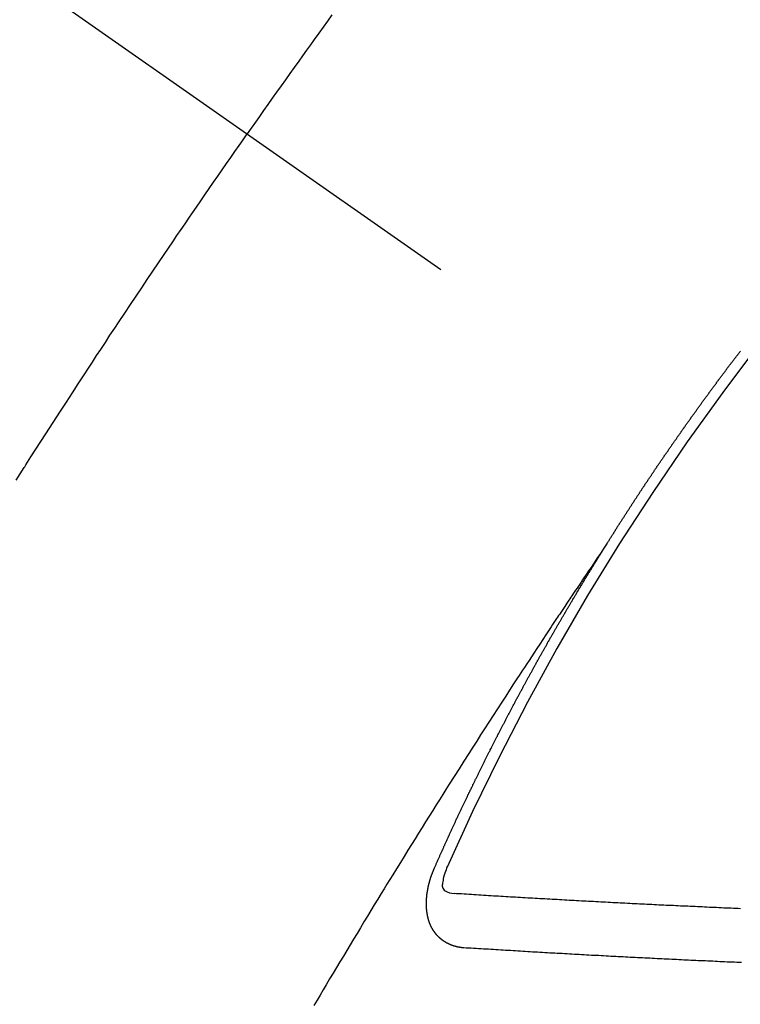
# Model space of a CAD drawing. Extents: x 28111 to 54233, y -21830 to -13430.
# Drawn here: x 30256 to 30265, y -15260 to -15247 of the extents above; entities that cross this region are included whole.
import ezdxf

# ---------------------------------------------------------------- set-up
doc = ezdxf.new("R2010")
doc.units = 0
doc.header["$LTSCALE"] = 50
doc.header["$MEASUREMENT"] = 0
doc.linetypes.add('CENTER2', pattern=[1.125, 0.75, -0.125, 0.125, -0.125])
doc.linetypes.add('HIDDEN', pattern=[0.375, 0.25, -0.125])
doc.layers.add('150-機器', color=8, linetype='CONTINUOUS')

msp = doc.modelspace()

# ---------------------------------------------------------------- linework, layer by layer
at = {"layer": '150-機器', "color": 13, "linetype": 'CENTER2'}
msp.add_line((30046.643, -15099.866), (30290.661, -15270.729), dxfattribs=at)
at = {"layer": '150-機器', "color": 13, "linetype": 'HIDDEN'}
for points in [[(30260.319, -15247.27), (30260.264, -15247.346), (30260.21, -15247.422), (30260.155, -15247.498), (30260.1, -15247.574), (30260.051, -15247.641), (30260.003, -15247.709), (30259.954, -15247.777), (30259.906, -15247.844), (30259.851, -15247.921), (30259.797, -15247.998), (30259.742, -15248.074), (30259.688, -15248.151), (30259.633, -15248.227), (30259.579, -15248.304), (30259.525, -15248.38), (30259.471, -15248.457), (30259.42, -15248.529), (30259.369, -15248.602), (30259.318, -15248.674), (30259.268, -15248.747)], [(30256.402, -15253.042), (30256.452, -15252.963), (30256.502, -15252.884), (30256.508, -15252.876), (30256.513, -15252.867), (30256.519, -15252.858), (30256.524, -15252.85), (30256.585, -15252.753), (30256.647, -15252.657), (30256.709, -15252.561), (30256.771, -15252.465), (30256.816, -15252.395), (30256.861, -15252.325), (30256.906, -15252.256), (30256.951, -15252.186), (30257.025, -15252.072), (30257.099, -15251.959), (30257.173, -15251.846), (30257.247, -15251.733), (30257.298, -15251.654), (30257.349, -15251.576), (30257.4, -15251.497), (30257.452, -15251.419), (30257.509, -15251.332), (30257.566, -15251.245), (30257.624, -15251.158), (30257.681, -15251.072), (30257.751, -15250.968), (30257.82, -15250.864), (30257.889, -15250.76), (30257.959, -15250.656), (30258.029, -15250.552), (30258.099, -15250.448), (30258.169, -15250.344), (30258.239, -15250.241), (30258.291, -15250.163), (30258.344, -15250.086), (30258.397, -15250.008), (30258.45, -15249.931), (30258.497, -15249.862), (30258.544, -15249.793), (30258.591, -15249.724), (30258.638, -15249.656), (30258.691, -15249.578), (30258.744, -15249.501), (30258.797, -15249.423), (30258.851, -15249.346), (30258.904, -15249.269), (30258.957, -15249.192), (30259.011, -15249.114), (30259.064, -15249.037), (30259.115, -15248.965), (30259.166, -15248.892), (30259.217, -15248.82), (30259.268, -15248.747)], [(30263.73, -15253.828), (30263.734, -15253.822), (30263.738, -15253.816), (30263.741, -15253.811), (30263.745, -15253.805), (30263.749, -15253.799), (30263.752, -15253.793), (30263.755, -15253.788), (30263.759, -15253.782), (30263.763, -15253.776), (30263.766, -15253.771), (30263.77, -15253.765), (30263.773, -15253.759), (30263.777, -15253.754), (30263.781, -15253.749), (30263.784, -15253.742), (30263.787, -15253.737), (30263.791, -15253.732), (30263.794, -15253.725), (30263.798, -15253.72), (30263.802, -15253.715), (30263.805, -15253.708), (30263.809, -15253.703), (30263.813, -15253.698), (30263.816, -15253.692), (30263.82, -15253.686), (30263.823, -15253.681), (30263.826, -15253.675), (30263.83, -15253.669), (30263.834, -15253.664), (30263.837, -15253.658), (30263.841, -15253.652), (30263.844, -15253.647), (30263.848, -15253.641), (30263.852, -15253.635), (30263.856, -15253.629), (30263.858, -15253.624), (30263.862, -15253.618), (30263.866, -15253.612), (30263.87, -15253.608), (30263.873, -15253.601), (30263.877, -15253.596), (30263.88, -15253.591), (30263.883, -15253.584), (30263.887, -15253.579), (30263.891, -15253.573), (30263.895, -15253.568), (30263.898, -15253.562), (30263.902, -15253.556), (30263.906, -15253.551), (30263.909, -15253.545), (30263.913, -15253.539), (30263.916, -15253.534), (30263.92, -15253.528), (30263.923, -15253.522), (30263.927, -15253.517), (30263.931, -15253.512), (30263.934, -15253.505), (30263.938, -15253.5), (30263.941, -15253.495), (30263.945, -15253.489), (30263.949, -15253.483), (30263.952, -15253.478), (30263.956, -15253.472), (30263.96, -15253.466), (30263.963, -15253.461), (30263.967, -15253.455), (30263.971, -15253.449), (30263.975, -15253.444), (30263.977, -15253.438), (30263.981, -15253.432), (30263.985, -15253.427), (30263.989, -15253.422), (30263.992, -15253.416), (30263.996, -15253.41), (30264, -15253.404), (30264.003, -15253.399), (30264.007, -15253.393), (30264.011, -15253.387), (30264.014, -15253.382), (30264.018, -15253.377), (30264.021, -15253.37), (30264.025, -15253.365), (30264.029, -15253.36), (30264.033, -15253.354), (30264.036, -15253.348), (30264.039, -15253.343), (30264.043, -15253.337), (30264.047, -15253.331), (30264.051, -15253.326), (30264.054, -15253.32), (30264.058, -15253.314), (30264.061, -15253.31), (30264.065, -15253.304), (30264.068, -15253.298), (30264.072, -15253.292), (30264.076, -15253.287), (30264.08, -15253.281), (30264.084, -15253.275), (30264.087, -15253.27), (30264.091, -15253.264), (30264.095, -15253.259), (30264.099, -15253.253), (30264.102, -15253.248), (30264.105, -15253.242), (30264.109, -15253.236), (30264.113, -15253.231), (30264.117, -15253.225), (30264.121, -15253.22), (30264.123, -15253.214), (30264.127, -15253.208), (30264.131, -15253.203), (30264.135, -15253.197), (30264.139, -15253.192), (30264.142, -15253.186), (30264.146, -15253.18), (30264.149, -15253.175), (30264.153, -15253.169), (30264.157, -15253.164), (30264.161, -15253.158), (30264.164, -15253.152), (30264.168, -15253.147), (30264.172, -15253.141), (30264.175, -15253.136), (30264.179, -15253.13), (30264.183, -15253.124), (30264.187, -15253.118), (30264.19, -15253.114), (30264.194, -15253.108), (30264.198, -15253.102), (30264.201, -15253.097), (30264.205, -15253.091), (30264.209, -15253.085), (30264.212, -15253.08), (30264.216, -15253.075), (30264.22, -15253.069), (30264.224, -15253.063), (30264.228, -15253.058), (30264.231, -15253.052), (30264.235, -15253.046), (30264.238, -15253.041), (30264.242, -15253.036), (30264.246, -15253.03), (30264.25, -15253.024), (30264.253, -15253.019), (30264.257, -15253.013), (30264.261, -15253.007), (30264.264, -15253.002), (30264.268, -15252.997), (30264.272, -15252.991), (30264.276, -15252.985), (30264.28, -15252.98), (30264.283, -15252.974), (30264.287, -15252.968), (30264.29, -15252.963), (30264.294, -15252.958), (30264.298, -15252.952), (30264.302, -15252.946), (30264.306, -15252.941), (30264.31, -15252.936), (30264.313, -15252.929), (30264.316, -15252.924), (30264.32, -15252.919), (30264.324, -15252.913), (30264.328, -15252.907), (30264.332, -15252.902), (30264.336, -15252.897), (30264.34, -15252.891), (30264.343, -15252.886), (30264.346, -15252.88), (30264.35, -15252.874), (30264.354, -15252.868), (30264.358, -15252.863), (30264.362, -15252.858), (30264.366, -15252.852), (30264.369, -15252.847), (30264.373, -15252.841), (30264.377, -15252.836), (30264.381, -15252.831), (30264.384, -15252.824), (30264.388, -15252.819), (30264.392, -15252.813), (30264.395, -15252.808), (30264.399, -15252.802), (30264.403, -15252.797), (30264.407, -15252.792), (30264.411, -15252.786), (30264.415, -15252.78), (30264.419, -15252.775), (30264.422, -15252.77), (30264.426, -15252.764), (30264.429, -15252.758), (30264.433, -15252.753), (30264.437, -15252.747), (30264.441, -15252.741), (30264.445, -15252.736), (30264.448, -15252.731), (30264.452, -15252.725), (30264.456, -15252.719), (30264.46, -15252.714), (30264.464, -15252.709), (30264.468, -15252.703), (30264.472, -15252.697), (30264.475, -15252.692), (30264.479, -15252.687), (30264.483, -15252.681), (30264.487, -15252.676), (30264.491, -15252.67), (30264.494, -15252.664), (30264.498, -15252.658), (30264.501, -15252.653), (30264.505, -15252.648), (30264.509, -15252.642), (30264.513, -15252.637), (30264.517, -15252.631), (30264.521, -15252.626), (30264.525, -15252.62), (30264.528, -15252.615), (30264.532, -15252.609), (30264.536, -15252.603), (30264.54, -15252.598), (30264.544, -15252.593), (30264.548, -15252.587), (30264.552, -15252.581), (30264.555, -15252.577), (30264.559, -15252.571), (30264.563, -15252.565), (30264.567, -15252.559), (30264.571, -15252.554), (30264.575, -15252.549), (30264.579, -15252.543), (30264.582, -15252.538), (30264.586, -15252.532), (30264.59, -15252.527), (30264.594, -15252.521), (30264.597, -15252.516), (30264.601, -15252.51), (30264.605, -15252.505), (30264.609, -15252.5), (30264.613, -15252.494), (30264.617, -15252.488), (30264.621, -15252.483), (30264.624, -15252.478), (30264.628, -15252.472), (30264.632, -15252.466), (30264.636, -15252.461), (30264.64, -15252.456), (30264.644, -15252.45), (30264.648, -15252.444), (30264.651, -15252.439), (30264.655, -15252.434), (30264.659, -15252.428), (30264.663, -15252.423), (30264.667, -15252.417), (30264.671, -15252.411), (30264.675, -15252.406), (30264.678, -15252.401), (30264.682, -15252.395), (30264.686, -15252.389), (30264.689, -15252.385), (30264.694, -15252.379), (30264.698, -15252.373), (30264.702, -15252.367), (30264.705, -15252.362), (30264.709, -15252.357), (30264.713, -15252.351), (30264.716, -15252.346), (30264.72, -15252.34), (30264.724, -15252.335), (30264.728, -15252.329), (30264.732, -15252.324), (30264.736, -15252.318), (30264.741, -15252.313), (30264.744, -15252.308), (30264.748, -15252.303), (30264.752, -15252.297), (30264.756, -15252.291), (30264.76, -15252.286), (30264.764, -15252.281), (30264.768, -15252.275), (30264.771, -15252.27), (30264.775, -15252.264), (30264.779, -15252.258), (30264.783, -15252.253), (30264.786, -15252.248), (30264.79, -15252.242), (30264.794, -15252.236), (30264.798, -15252.232), (30264.802, -15252.226), (30264.807, -15252.221), (30264.811, -15252.215), (30264.814, -15252.21), (30264.818, -15252.204), (30264.822, -15252.199), (30264.826, -15252.194), (30264.83, -15252.188), (30264.834, -15252.182), (30264.838, -15252.177), (30264.841, -15252.172), (30264.845, -15252.166), (30264.849, -15252.16), (30264.853, -15252.156), (30264.857, -15252.15), (30264.861, -15252.144), (30264.865, -15252.139), (30264.869, -15252.134), (30264.873, -15252.128), (30264.877, -15252.122), (30264.88, -15252.117), (30264.884, -15252.112), (30264.888, -15252.106), (30264.893, -15252.101), (30264.896, -15252.096), (30264.9, -15252.09), (30264.904, -15252.085), (30264.908, -15252.08), (30264.912, -15252.074), (30264.916, -15252.068), (30264.92, -15252.062), (30264.923, -15252.058), (30264.928, -15252.052), (30264.932, -15252.047), (30264.936, -15252.042), (30264.94, -15252.036), (30264.944, -15252.03), (30264.948, -15252.025), (30264.951, -15252.02), (30264.955, -15252.014), (30264.96, -15252.009), (30264.963, -15252.004), (30264.967, -15251.998), (30264.971, -15251.993), (30264.975, -15251.988), (30264.979, -15251.982), (30264.983, -15251.976), (30264.988, -15251.971), (30264.991, -15251.966), (30264.995, -15251.96), (30264.999, -15251.955), (30265.002, -15251.95), (30265.006, -15251.944), (30265.01, -15251.938), (30265.015, -15251.933), (30265.019, -15251.928), (30265.023, -15251.923), (30265.027, -15251.917), (30265.03, -15251.912), (30265.034, -15251.906), (30265.038, -15251.901), (30265.043, -15251.895), (30265.046, -15251.89), (30265.05, -15251.885), (30265.054, -15251.879), (30265.058, -15251.874), (30265.062, -15251.868), (30265.067, -15251.863), (30265.071, -15251.858), (30265.074, -15251.853), (30265.078, -15251.847), (30265.082, -15251.841), (30265.086, -15251.837), (30265.09, -15251.831), (30265.094, -15251.825), (30265.098, -15251.821), (30265.102, -15251.815), (30265.106, -15251.809), (30265.111, -15251.804), (30265.114, -15251.799), (30265.118, -15251.793), (30265.122, -15251.788), (30265.125, -15251.783), (30265.13, -15251.778), (30265.134, -15251.772), (30265.138, -15251.766), (30265.142, -15251.761), (30265.146, -15251.756), (30265.151, -15251.75), (30265.154, -15251.745), (30265.158, -15251.74), (30265.162, -15251.734), (30265.166, -15251.728), (30265.17, -15251.724), (30265.174, -15251.718), (30265.178, -15251.713), (30265.182, -15251.708), (30265.186, -15251.702), (30265.191, -15251.697), (30265.194, -15251.692), (30265.198, -15251.686), (30265.202, -15251.68), (30265.206, -15251.675), (30265.21, -15251.67), (30265.214, -15251.665), (30265.218, -15251.659), (30265.222, -15251.654), (30265.226, -15251.649), (30265.23, -15251.643), (30265.234, -15251.638), (30265.238, -15251.633), (30265.243, -15251.627), (30265.247, -15251.622), (30265.25, -15251.617), (30265.254, -15251.611), (30265.259, -15251.606), (30265.262, -15251.601), (30265.266, -15251.595), (30265.27, -15251.59), (30265.275, -15251.584), (30265.279, -15251.58), (30265.283, -15251.574), (30265.287, -15251.568), (30265.291, -15251.564), (30265.295, -15251.558), (30265.299, -15251.552), (30265.302, -15251.547), (30265.307, -15251.542), (30265.311, -15251.537), (30265.315, -15251.531), (30265.319, -15251.526), (30265.323, -15251.521), (30265.328, -15251.515), (30265.331, -15251.51), (30265.335, -15251.504), (30265.34, -15251.499), (30265.343, -15251.494), (30265.347, -15251.489), (30265.352, -15251.484), (30265.355, -15251.479), (30265.359, -15251.473), (30265.363, -15251.467), (30265.368, -15251.462), (30265.372, -15251.457), (30265.376, -15251.451), (30265.381, -15251.446), (30265.384, -15251.441)], [(30263.734, -15253.822), (30263.691, -15253.886), (30263.648, -15253.951), (30263.604, -15254.015), (30263.561, -15254.079), (30263.532, -15254.123), (30263.502, -15254.167), (30263.473, -15254.211), (30263.443, -15254.255), (30263.426, -15254.28), (30263.409, -15254.305), (30263.392, -15254.331), (30263.375, -15254.356), (30263.358, -15254.381), (30263.341, -15254.406), (30263.324, -15254.431), (30263.307, -15254.456), (30263.295, -15254.475), (30263.282, -15254.493), (30263.27, -15254.512), (30263.257, -15254.531), (30263.232, -15254.569), (30263.206, -15254.607), (30263.181, -15254.645), (30263.156, -15254.683), (30263.143, -15254.702), (30263.13, -15254.721), (30263.118, -15254.74), (30263.105, -15254.759), (30263.088, -15254.784), (30263.072, -15254.809), (30263.055, -15254.834), (30263.038, -15254.859), (30263.022, -15254.885), (30263.005, -15254.91), (30262.988, -15254.936), (30262.972, -15254.961), (30262.934, -15255.018), (30262.897, -15255.075), (30262.859, -15255.131), (30262.821, -15255.188), (30262.792, -15255.232), (30262.764, -15255.277), (30262.735, -15255.321), (30262.706, -15255.365), (30262.684, -15255.398), (30262.663, -15255.43), (30262.641, -15255.463), (30262.62, -15255.495), (30262.571, -15255.57), (30262.522, -15255.645), (30262.474, -15255.72), (30262.425, -15255.796), (30262.372, -15255.878), (30262.318, -15255.961), (30262.265, -15256.044), (30262.212, -15256.126), (30262.163, -15256.202), (30262.114, -15256.279), (30262.065, -15256.355), (30262.017, -15256.431), (30261.956, -15256.527), (30261.895, -15256.622), (30261.834, -15256.718), (30261.773, -15256.814), (30261.733, -15256.878), (30261.693, -15256.941), (30261.653, -15257.005), (30261.613, -15257.069), (30261.569, -15257.139), (30261.525, -15257.21), (30261.481, -15257.28), (30261.437, -15257.35), (30261.393, -15257.42), (30261.349, -15257.491), (30261.305, -15257.561), (30261.261, -15257.632), (30261.214, -15257.708), (30261.167, -15257.785), (30261.119, -15257.862), (30261.072, -15257.939), (30261.037, -15257.996), (30261.001, -15258.054), (30260.966, -15258.111), (30260.93, -15258.169), (30260.887, -15258.24), (30260.844, -15258.31), (30260.801, -15258.381), (30260.758, -15258.451), (30260.715, -15258.522), (30260.672, -15258.593), (30260.63, -15258.663), (30260.587, -15258.734), (30260.545, -15258.804), (30260.502, -15258.875), (30260.46, -15258.946), (30260.417, -15259.016), (30260.375, -15259.087), (30260.332, -15259.158), (30260.29, -15259.229), (30260.248, -15259.3), (30260.21, -15259.364), (30260.172, -15259.428), (30260.134, -15259.493), (30260.096, -15259.557)], [(30261.587, -15257.861), (30261.591, -15257.851), (30261.594, -15257.843), (30261.598, -15257.834), (30261.601, -15257.826), (30261.606, -15257.818), (30261.61, -15257.809), (30261.613, -15257.8), (30261.617, -15257.792), (30261.62, -15257.783), (30261.624, -15257.775), (30261.629, -15257.766), (30261.632, -15257.757), (30261.636, -15257.749), (30261.639, -15257.74), (30261.643, -15257.732), (30261.648, -15257.723), (30261.651, -15257.715), (30261.655, -15257.706), (30261.658, -15257.698), (30261.662, -15257.688), (30261.667, -15257.68), (30261.67, -15257.672), (30261.674, -15257.663), (30261.677, -15257.655), (30261.682, -15257.646), (30261.686, -15257.638), (30261.689, -15257.629), (30261.693, -15257.621), (30261.697, -15257.611), (30261.701, -15257.603), (30261.705, -15257.595), (30261.708, -15257.586), (30261.712, -15257.578), (30261.717, -15257.569), (30261.72, -15257.561), (30261.724, -15257.552), (30261.727, -15257.544), (30261.732, -15257.535), (30261.736, -15257.526), (30261.739, -15257.518), (30261.743, -15257.51), (30261.748, -15257.501), (30261.751, -15257.492), (30261.755, -15257.484), (30261.759, -15257.476), (30261.763, -15257.467), (30261.766, -15257.458), (30261.771, -15257.45), (30261.775, -15257.441), (30261.778, -15257.432), (30261.782, -15257.424), (30261.786, -15257.416), (30261.79, -15257.407), (30261.794, -15257.398), (30261.798, -15257.39), (30261.802, -15257.382), (30261.806, -15257.372), (30261.81, -15257.364), (30261.814, -15257.356), (30261.818, -15257.347), (30261.822, -15257.339), (30261.826, -15257.33), (30261.829, -15257.322), (30261.834, -15257.313), (30261.838, -15257.304), (30261.841, -15257.296), (30261.846, -15257.287), (30261.849, -15257.279), (30261.853, -15257.27), (30261.857, -15257.262), (30261.861, -15257.253), (30261.865, -15257.244), (30261.869, -15257.237), (30261.873, -15257.227), (30261.878, -15257.219), (30261.881, -15257.211), (30261.885, -15257.201), (30261.89, -15257.194), (30261.893, -15257.185), (30261.897, -15257.177), (30261.901, -15257.168), (30261.905, -15257.159), (30261.909, -15257.151), (30261.913, -15257.142), (30261.917, -15257.134), (30261.921, -15257.126), (30261.925, -15257.116), (30261.93, -15257.108), (30261.933, -15257.1), (30261.937, -15257.091), (30261.942, -15257.083), (30261.945, -15257.074), (30261.95, -15257.065), (30261.954, -15257.057), (30261.958, -15257.049), (30261.962, -15257.04), (30261.965, -15257.031), (30261.97, -15257.023), (30261.974, -15257.014), (30261.978, -15257.006), (30261.982, -15256.998), (30261.987, -15256.989), (30261.99, -15256.98), (30261.994, -15256.972), (30261.999, -15256.963), (30262.002, -15256.955), (30262.006, -15256.947), (30262.011, -15256.937), (30262.015, -15256.929), (30262.018, -15256.921), (30262.023, -15256.912), (30262.027, -15256.904), (30262.032, -15256.895), (30262.035, -15256.886), (30262.04, -15256.878), (30262.044, -15256.869), (30262.048, -15256.861), (30262.051, -15256.853), (30262.056, -15256.844), (30262.06, -15256.836), (30262.064, -15256.828), (30262.068, -15256.818), (30262.073, -15256.81), (30262.077, -15256.801), (30262.081, -15256.793), (30262.085, -15256.785), (30262.089, -15256.776), (30262.093, -15256.767), (30262.097, -15256.759), (30262.101, -15256.75), (30262.106, -15256.742), (30262.11, -15256.733), (30262.114, -15256.725), (30262.118, -15256.716), (30262.123, -15256.708), (30262.126, -15256.699), (30262.131, -15256.691), (30262.135, -15256.682), (30262.139, -15256.674), (30262.144, -15256.665), (30262.147, -15256.657), (30262.152, -15256.648), (30262.156, -15256.64), (30262.16, -15256.632), (30262.164, -15256.622), (30262.168, -15256.614), (30262.173, -15256.605), (30262.177, -15256.597), (30262.181, -15256.589), (30262.185, -15256.58), (30262.19, -15256.572), (30262.194, -15256.563), (30262.198, -15256.555), (30262.202, -15256.547), (30262.206, -15256.538), (30262.211, -15256.53), (30262.215, -15256.52), (30262.219, -15256.512), (30262.224, -15256.504), (30262.228, -15256.495), (30262.232, -15256.487), (30262.236, -15256.478), (30262.24, -15256.47), (30262.245, -15256.461), (30262.249, -15256.453), (30262.253, -15256.445), (30262.257, -15256.436), (30262.262, -15256.428), (30262.266, -15256.419), (30262.27, -15256.41), (30262.275, -15256.402), (30262.279, -15256.394), (30262.283, -15256.385), (30262.288, -15256.376), (30262.292, -15256.369), (30262.296, -15256.359), (30262.3, -15256.351), (30262.305, -15256.343), (30262.309, -15256.334), (30262.314, -15256.325), (30262.318, -15256.317), (30262.322, -15256.309), (30262.326, -15256.3), (30262.331, -15256.292), (30262.335, -15256.283), (30262.339, -15256.275), (30262.344, -15256.266), (30262.348, -15256.258), (30262.352, -15256.249), (30262.357, -15256.241), (30262.361, -15256.232), (30262.365, -15256.224), (30262.37, -15256.216), (30262.374, -15256.207), (30262.378, -15256.199), (30262.383, -15256.19), (30262.387, -15256.182), (30262.391, -15256.173), (30262.396, -15256.165), (30262.401, -15256.156), (30262.404, -15256.148), (30262.409, -15256.139), (30262.413, -15256.131), (30262.418, -15256.122), (30262.422, -15256.114), (30262.427, -15256.105), (30262.431, -15256.097), (30262.435, -15256.089), (30262.439, -15256.08), (30262.444, -15256.072), (30262.449, -15256.063), (30262.453, -15256.055), (30262.457, -15256.046), (30262.461, -15256.038), (30262.466, -15256.029), (30262.471, -15256.021), (30262.475, -15256.012), (30262.479, -15256.004), (30262.484, -15255.995), (30262.488, -15255.987), (30262.492, -15255.978), (30262.497, -15255.97), (30262.502, -15255.961), (30262.506, -15255.953), (30262.511, -15255.945), (30262.514, -15255.936), (30262.519, -15255.927), (30262.524, -15255.919), (30262.528, -15255.911), (30262.533, -15255.903), (30262.537, -15255.894), (30262.541, -15255.886), (30262.546, -15255.877), (30262.55, -15255.869), (30262.555, -15255.86), (30262.559, -15255.852), (30262.564, -15255.843), (30262.568, -15255.835), (30262.573, -15255.826), (30262.577, -15255.818), (30262.582, -15255.81), (30262.586, -15255.801), (30262.591, -15255.792), (30262.595, -15255.784), (30262.6, -15255.776), (30262.604, -15255.768), (30262.609, -15255.759), (30262.613, -15255.75), (30262.618, -15255.742), (30262.622, -15255.733), (30262.627, -15255.725), (30262.632, -15255.716), (30262.636, -15255.708), (30262.641, -15255.7), (30262.645, -15255.692), (30262.649, -15255.682), (30262.654, -15255.675), (30262.659, -15255.666), (30262.663, -15255.658), (30262.668, -15255.649), (30262.672, -15255.641), (30262.677, -15255.632), (30262.681, -15255.625), (30262.686, -15255.616), (30262.69, -15255.607), (30262.695, -15255.599), (30262.7, -15255.59), (30262.704, -15255.582), (30262.709, -15255.573), (30262.713, -15255.565), (30262.718, -15255.557), (30262.722, -15255.549), (30262.727, -15255.54), (30262.732, -15255.532), (30262.737, -15255.523), (30262.741, -15255.514), (30262.745, -15255.506), (30262.75, -15255.497), (30262.754, -15255.489), (30262.759, -15255.481), (30262.763, -15255.473), (30262.768, -15255.464), (30262.773, -15255.456), (30262.778, -15255.447), (30262.782, -15255.438), (30262.787, -15255.431), (30262.792, -15255.422), (30262.796, -15255.414), (30262.801, -15255.405), (30262.805, -15255.397), (30262.81, -15255.388), (30262.814, -15255.381), (30262.819, -15255.372), (30262.824, -15255.363), (30262.829, -15255.355), (30262.834, -15255.346), (30262.838, -15255.338), (30262.843, -15255.33), (30262.847, -15255.322), (30262.852, -15255.313), (30262.857, -15255.304), (30262.861, -15255.296), (30262.866, -15255.288), (30262.87, -15255.28), (30262.875, -15255.271), (30262.88, -15255.263), (30262.885, -15255.254), (30262.89, -15255.246), (30262.894, -15255.238), (30262.899, -15255.229), (30262.903, -15255.221), (30262.908, -15255.212), (30262.912, -15255.204), (30262.917, -15255.196), (30262.922, -15255.187), (30262.926, -15255.179), (30262.931, -15255.17), (30262.936, -15255.162), (30262.941, -15255.153), (30262.945, -15255.145), (30262.95, -15255.137), (30262.956, -15255.129), (30262.96, -15255.121), (30262.965, -15255.112), (30262.97, -15255.103), (30262.974, -15255.095), (30262.979, -15255.087), (30262.983, -15255.079), (30262.988, -15255.07), (30262.993, -15255.061), (30262.997, -15255.053), (30263.002, -15255.044), (30263.007, -15255.037), (30263.012, -15255.028), (30263.017, -15255.02), (30263.022, -15255.012), (30263.026, -15255.003), (30263.031, -15254.995), (30263.036, -15254.986), (30263.041, -15254.978), (30263.045, -15254.97), (30263.05, -15254.961), (30263.055, -15254.954), (30263.06, -15254.945), (30263.065, -15254.936), (30263.069, -15254.928), (30263.074, -15254.919), (30263.078, -15254.911), (30263.083, -15254.903), (30263.089, -15254.895), (30263.093, -15254.887), (30263.098, -15254.878), (30263.103, -15254.869), (30263.107, -15254.861), (30263.112, -15254.852), (30263.117, -15254.845), (30263.122, -15254.836), (30263.127, -15254.828), (30263.132, -15254.82), (30263.137, -15254.811), (30263.141, -15254.803), (30263.146, -15254.794), (30263.152, -15254.786), (30263.156, -15254.778), (30263.161, -15254.769), (30263.166, -15254.761), (30263.17, -15254.753), (30263.176, -15254.745), (30263.18, -15254.737), (30263.185, -15254.728), (30263.19, -15254.719), (30263.194, -15254.711), (30263.2, -15254.703), (30263.205, -15254.694), (30263.209, -15254.686), (30263.214, -15254.678), (30263.22, -15254.67), (30263.224, -15254.662), (30263.229, -15254.653), (30263.233, -15254.645), (30263.238, -15254.636), (30263.244, -15254.628), (30263.248, -15254.62), (30263.253, -15254.611), (30263.258, -15254.603), (30263.263, -15254.595), (30263.268, -15254.587), (30263.273, -15254.578), (30263.277, -15254.57), (30263.283, -15254.562), (30263.287, -15254.554), (30263.292, -15254.545), (30263.297, -15254.536), (30263.302, -15254.529), (30263.307, -15254.52), (30263.312, -15254.511), (30263.317, -15254.504), (30263.322, -15254.495), (30263.327, -15254.487), (30263.331, -15254.479), (30263.337, -15254.471), (30263.342, -15254.462), (30263.346, -15254.454), (30263.352, -15254.446), (30263.357, -15254.437), (30263.361, -15254.429), (30263.366, -15254.42), (30263.371, -15254.413), (30263.376, -15254.404), (30263.381, -15254.395), (30263.386, -15254.388), (30263.391, -15254.379), (30263.396, -15254.371), (30263.401, -15254.363), (30263.406, -15254.355), (30263.411, -15254.346), (30263.416, -15254.338), (30263.421, -15254.33), (30263.426, -15254.321), (30263.431, -15254.314), (30263.436, -15254.305), (30263.441, -15254.296), (30263.446, -15254.289), (30263.451, -15254.28), (30263.456, -15254.271), (30263.461, -15254.264), (30263.466, -15254.255), (30263.472, -15254.247), (30263.476, -15254.239), (30263.481, -15254.23), (30263.487, -15254.222), (30263.491, -15254.214), (30263.496, -15254.206), (30263.502, -15254.197), (30263.506, -15254.189), (30263.512, -15254.181), (30263.517, -15254.173), (30263.521, -15254.165), (30263.527, -15254.156), (30263.532, -15254.148), (30263.537, -15254.14), (30263.542, -15254.132), (30263.547, -15254.123), (30263.552, -15254.115), (30263.557, -15254.107), (30263.562, -15254.099), (30263.567, -15254.091), (30263.572, -15254.082), (30263.577, -15254.074), (30263.583, -15254.066), (30263.587, -15254.058), (30263.592, -15254.049), (30263.598, -15254.041), (30263.602, -15254.033), (30263.608, -15254.025), (30263.613, -15254.016), (30263.618, -15254.009), (30263.623, -15254), (30263.629, -15253.992), (30263.633, -15253.984), (30263.639, -15253.976), (30263.644, -15253.967), (30263.649, -15253.959), (30263.654, -15253.951), (30263.659, -15253.942), (30263.664, -15253.935), (30263.669, -15253.926), (30263.674, -15253.918), (30263.679, -15253.909), (30263.684, -15253.902), (30263.689, -15253.893), (30263.695, -15253.885), (30263.699, -15253.877), (30263.705, -15253.869), (30263.71, -15253.86), (30263.715, -15253.852), (30263.72, -15253.844), (30263.726, -15253.836), (30263.73, -15253.828)], [(30261.953, -15258.843), (30261.951, -15258.843), (30261.949, -15258.842), (30261.947, -15258.842), (30261.944, -15258.842), (30261.941, -15258.842), (30261.939, -15258.841), (30261.937, -15258.841), (30261.934, -15258.841), (30261.932, -15258.841), (30261.929, -15258.841), (30261.927, -15258.84), (30261.924, -15258.84), (30261.922, -15258.839), (30261.92, -15258.839), (30261.917, -15258.839), (30261.915, -15258.839), (30261.913, -15258.839), (30261.91, -15258.838), (30261.907, -15258.837), (30261.905, -15258.837), (30261.903, -15258.837), (30261.901, -15258.836), (30261.898, -15258.836), (30261.895, -15258.835), (30261.893, -15258.836), (30261.89, -15258.835), (30261.888, -15258.835), (30261.886, -15258.835), (30261.883, -15258.834), (30261.881, -15258.834), (30261.879, -15258.833), (30261.876, -15258.833), (30261.875, -15258.832), (30261.873, -15258.831), (30261.87, -15258.831), (30261.867, -15258.83), (30261.865, -15258.83), (30261.863, -15258.83), (30261.86, -15258.829), (30261.858, -15258.828), (30261.856, -15258.827), (30261.854, -15258.827), (30261.852, -15258.827), (30261.849, -15258.826), (30261.846, -15258.825), (30261.845, -15258.824), (30261.843, -15258.824), (30261.84, -15258.823), (30261.837, -15258.823), (30261.836, -15258.821), (30261.834, -15258.821), (30261.831, -15258.821), (30261.828, -15258.82), (30261.827, -15258.819), (30261.824, -15258.818), (30261.822, -15258.818), (30261.82, -15258.816), (30261.818, -15258.816), (30261.816, -15258.815), (30261.814, -15258.815), (30261.811, -15258.814), (30261.809, -15258.813), (30261.807, -15258.812), (30261.805, -15258.811), (30261.802, -15258.81), (30261.8, -15258.81), (30261.798, -15258.809), (30261.796, -15258.808), (30261.794, -15258.807), (30261.792, -15258.806), (30261.79, -15258.805), (30261.788, -15258.805), (30261.785, -15258.803), (30261.783, -15258.803), (30261.781, -15258.802), (30261.78, -15258.801), (30261.777, -15258.8), (30261.775, -15258.798), (30261.773, -15258.798), (30261.771, -15258.797), (30261.768, -15258.796), (30261.767, -15258.795), (30261.765, -15258.794), (30261.763, -15258.793), (30261.76, -15258.792), (30261.759, -15258.791), (30261.756, -15258.79), (30261.755, -15258.789), (30261.752, -15258.787), (30261.75, -15258.787), (30261.749, -15258.786), (30261.747, -15258.785), (30261.744, -15258.783), (30261.742, -15258.783), (30261.741, -15258.782), (30261.739, -15258.78), (30261.737, -15258.779), (30261.734, -15258.778), (30261.733, -15258.777), (30261.731, -15258.776), (30261.729, -15258.774), (30261.727, -15258.773), (30261.725, -15258.772), (30261.723, -15258.772), (30261.721, -15258.77), (30261.719, -15258.769), (30261.717, -15258.768), (30261.716, -15258.767), (30261.713, -15258.765), (30261.712, -15258.764), (30261.71, -15258.763), (30261.708, -15258.761), (30261.706, -15258.76), (30261.704, -15258.759), (30261.703, -15258.758), (30261.7, -15258.756), (30261.699, -15258.755), (30261.697, -15258.754), (30261.695, -15258.752), (30261.693, -15258.751), (30261.691, -15258.75), (30261.69, -15258.748), (30261.688, -15258.747), (30261.686, -15258.746), (30261.684, -15258.744), (30261.682, -15258.743), (30261.681, -15258.742), (30261.679, -15258.74), (30261.677, -15258.738), (30261.676, -15258.737), (30261.674, -15258.736), (30261.671, -15258.734), (30261.67, -15258.733), (30261.669, -15258.731), (30261.667, -15258.73), (30261.665, -15258.728), (30261.663, -15258.727), (30261.661, -15258.726), (30261.66, -15258.724), (30261.658, -15258.722), (30261.656, -15258.721), (30261.655, -15258.72), (30261.654, -15258.718), (30261.651, -15258.717), (30261.649, -15258.715), (30261.648, -15258.713), (30261.647, -15258.712), (30261.644, -15258.711), (30261.643, -15258.709), (30261.642, -15258.707), (30261.641, -15258.705), (30261.638, -15258.704), (30261.636, -15258.703), (30261.635, -15258.701), (30261.634, -15258.7), (30261.633, -15258.698), (30261.63, -15258.696), (30261.629, -15258.694), (30261.628, -15258.693), (30261.626, -15258.692), (30261.624, -15258.689), (30261.622, -15258.688), (30261.621, -15258.686), (30261.62, -15258.685), (30261.619, -15258.683), (30261.617, -15258.68), (30261.615, -15258.679), (30261.614, -15258.677), (30261.612, -15258.676), (30261.611, -15258.674), (30261.609, -15258.672), (30261.608, -15258.67), (30261.607, -15258.668), (30261.605, -15258.667), (30261.603, -15258.665), (30261.602, -15258.663), (30261.601, -15258.662), (30261.6, -15258.66), (30261.598, -15258.658), (30261.596, -15258.656), (30261.595, -15258.654), (30261.594, -15258.652), (30261.593, -15258.65), (30261.591, -15258.649), (30261.59, -15258.647), (30261.588, -15258.645), (30261.587, -15258.643), (30261.586, -15258.641), (30261.585, -15258.639), (30261.583, -15258.637), (30261.582, -15258.635), (30261.581, -15258.633), (30261.579, -15258.631), (30261.578, -15258.63), (30261.577, -15258.628), (30261.576, -15258.626), (30261.574, -15258.623), (30261.573, -15258.621), (30261.572, -15258.62), (30261.571, -15258.618), (30261.57, -15258.616), (30261.569, -15258.614), (30261.567, -15258.612), (30261.566, -15258.609), (30261.565, -15258.607), (30261.563, -15258.605), (30261.562, -15258.603), (30261.561, -15258.601), (30261.56, -15258.599), (30261.559, -15258.597), (30261.558, -15258.595), (30261.556, -15258.593), (30261.555, -15258.591), (30261.554, -15258.589), (30261.553, -15258.587), (30261.552, -15258.585), (30261.551, -15258.583), (30261.55, -15258.58), (30261.549, -15258.578), (30261.548, -15258.576), (30261.547, -15258.574), (30261.545, -15258.572), (30261.544, -15258.57), (30261.544, -15258.567), (30261.543, -15258.565), (30261.542, -15258.563), (30261.541, -15258.561), (30261.54, -15258.558), (30261.539, -15258.557), (30261.538, -15258.555), (30261.537, -15258.553), (30261.536, -15258.55), (30261.535, -15258.548), (30261.534, -15258.546), (30261.534, -15258.543), (30261.533, -15258.541), (30261.532, -15258.539), (30261.53, -15258.536), (30261.529, -15258.534), (30261.529, -15258.531), (30261.528, -15258.529), (30261.527, -15258.527), (30261.526, -15258.524), (30261.525, -15258.522), (30261.525, -15258.52), (30261.524, -15258.518), (30261.523, -15258.515), (30261.522, -15258.513), (30261.522, -15258.51), (30261.521, -15258.508), (30261.52, -15258.505), (30261.519, -15258.503), (30261.519, -15258.501), (30261.517, -15258.499), (30261.518, -15258.497), (30261.517, -15258.495), (30261.516, -15258.492), (30261.515, -15258.49), (30261.515, -15258.487), (30261.514, -15258.484), (30261.513, -15258.482), (30261.513, -15258.48), (30261.512, -15258.477), (30261.511, -15258.475), (30261.511, -15258.472), (30261.51, -15258.469), (30261.509, -15258.467), (30261.509, -15258.465), (30261.508, -15258.462), (30261.507, -15258.46), (30261.507, -15258.458), (30261.507, -15258.455), (30261.506, -15258.452), (30261.505, -15258.45), (30261.505, -15258.447), (30261.504, -15258.444), (30261.504, -15258.442), (30261.503, -15258.44), (30261.503, -15258.438), (30261.503, -15258.435), (30261.502, -15258.432), (30261.502, -15258.429), (30261.501, -15258.426), (30261.5, -15258.424), (30261.5, -15258.422), (30261.5, -15258.419), (30261.499, -15258.417), (30261.499, -15258.414), (30261.498, -15258.411), (30261.498, -15258.408), (30261.497, -15258.406), (30261.498, -15258.403), (30261.497, -15258.401), (30261.497, -15258.398), (30261.496, -15258.395), (30261.496, -15258.392), (30261.496, -15258.39), (30261.496, -15258.387), (30261.495, -15258.385), (30261.495, -15258.382), (30261.495, -15258.38), (30261.495, -15258.377), (30261.494, -15258.374), (30261.494, -15258.371), (30261.494, -15258.369), (30261.493, -15258.366), (30261.493, -15258.363), (30261.492, -15258.361), (30261.493, -15258.358), (30261.492, -15258.356), (30261.492, -15258.353), (30261.492, -15258.351), (30261.492, -15258.347), (30261.492, -15258.344), (30261.491, -15258.342), (30261.491, -15258.339), (30261.491, -15258.337), (30261.491, -15258.334), (30261.491, -15258.331), (30261.491, -15258.328), (30261.49, -15258.325), (30261.491, -15258.323), (30261.49, -15258.32), (30261.49, -15258.317), (30261.491, -15258.314), (30261.49, -15258.312), (30261.49, -15258.309), (30261.491, -15258.306), (30261.49, -15258.303), (30261.49, -15258.301), (30261.49, -15258.298), (30261.49, -15258.294), (30261.49, -15258.292), (30261.49, -15258.289), (30261.491, -15258.286), (30261.49, -15258.284), (30261.49, -15258.281), (30261.491, -15258.278), (30261.49, -15258.275), (30261.491, -15258.273), (30261.491, -15258.269), (30261.491, -15258.267), (30261.49, -15258.264), (30261.491, -15258.261), (30261.491, -15258.259), (30261.491, -15258.255), (30261.491, -15258.253), (30261.491, -15258.25), (30261.492, -15258.247), (30261.491, -15258.244), (30261.492, -15258.241), (30261.492, -15258.238), (30261.492, -15258.235), (30261.492, -15258.233), (30261.493, -15258.23), (30261.492, -15258.227), (30261.493, -15258.224), (30261.493, -15258.221), (30261.494, -15258.218), (30261.494, -15258.216), (30261.494, -15258.212), (30261.494, -15258.21), (30261.495, -15258.206), (30261.495, -15258.204), (30261.495, -15258.201), (30261.495, -15258.198), (30261.495, -15258.195), (30261.496, -15258.192), (30261.497, -15258.189), (30261.497, -15258.186), (30261.497, -15258.184), (30261.497, -15258.18), (30261.497, -15258.178), (30261.498, -15258.175), (30261.498, -15258.171), (30261.499, -15258.169), (30261.5, -15258.166), (30261.5, -15258.162), (30261.5, -15258.16), (30261.501, -15258.157), (30261.501, -15258.154), (30261.501, -15258.151), (30261.502, -15258.148), (30261.502, -15258.145), (30261.503, -15258.143), (30261.504, -15258.14), (30261.504, -15258.136), (30261.504, -15258.134), (30261.505, -15258.131), (30261.506, -15258.128), (30261.506, -15258.124), (30261.506, -15258.122), (30261.507, -15258.119), (30261.507, -15258.115), (30261.508, -15258.112), (30261.508, -15258.11), (30261.509, -15258.107), (30261.51, -15258.104), (30261.51, -15258.1), (30261.511, -15258.097), (30261.511, -15258.095), (30261.512, -15258.092), (30261.512, -15258.089), (30261.513, -15258.086), (30261.514, -15258.083), (30261.515, -15258.08), (30261.515, -15258.077), (30261.516, -15258.074), (30261.516, -15258.071), (30261.517, -15258.068), (30261.518, -15258.065), (30261.519, -15258.062), (30261.519, -15258.059), (30261.52, -15258.056), (30261.521, -15258.053), (30261.521, -15258.05), (30261.522, -15258.047), (30261.523, -15258.044), (30261.524, -15258.041), (30261.525, -15258.038), (30261.526, -15258.035), (30261.527, -15258.032), (30261.527, -15258.029), (30261.528, -15258.026), (30261.529, -15258.023), (30261.53, -15258.02), (30261.531, -15258.017), (30261.532, -15258.014), (30261.532, -15258.011), (30261.533, -15258.008), (30261.534, -15258.005), (30261.534, -15258.002), (30261.535, -15257.999), (30261.536, -15257.996), (30261.538, -15257.993), (30261.539, -15257.99), (30261.54, -15257.987), (30261.541, -15257.984), (30261.541, -15257.981), (30261.542, -15257.978), (30261.543, -15257.975), (30261.544, -15257.972), (30261.545, -15257.969), (30261.546, -15257.966), (30261.547, -15257.963), (30261.548, -15257.959), (30261.549, -15257.956), (30261.55, -15257.953), (30261.552, -15257.951), (30261.553, -15257.948), (30261.554, -15257.945), (30261.555, -15257.942), (30261.555, -15257.938), (30261.556, -15257.935), (30261.558, -15257.933), (30261.56, -15257.929), (30261.56, -15257.926), (30261.561, -15257.923), (30261.562, -15257.92), (30261.564, -15257.918), (30261.565, -15257.915), (30261.566, -15257.912), (30261.567, -15257.908), (30261.569, -15257.905), (30261.57, -15257.902), (30261.571, -15257.899), (30261.572, -15257.896), (30261.573, -15257.894), (30261.575, -15257.89), (30261.576, -15257.887), (30261.577, -15257.884), (30261.578, -15257.881), (30261.579, -15257.878), (30261.581, -15257.875), (30261.582, -15257.872), (30261.583, -15257.869), (30261.584, -15257.866), (30261.585, -15257.863), (30261.587, -15257.861)], [(30261.749, -15257.835), (30261.741, -15257.854), (30261.734, -15257.874), (30261.727, -15257.894), (30261.72, -15257.915), (30261.715, -15257.927), (30261.711, -15257.94), (30261.708, -15257.953), (30261.704, -15257.966), (30261.7, -15257.985), (30261.697, -15258.003), (30261.694, -15258.023), (30261.691, -15258.042), (30261.689, -15258.055), (30261.687, -15258.067), (30261.686, -15258.079), (30261.688, -15258.091), (30261.693, -15258.104), (30261.701, -15258.115), (30261.711, -15258.126), (30261.723, -15258.135), (30261.749, -15258.149), (30261.777, -15258.159), (30261.805, -15258.165), (30261.835, -15258.169)], [(30265.387, -15258.358), (30265.357, -15258.357), (30265.328, -15258.355), (30265.297, -15258.354), (30265.268, -15258.352), (30265.238, -15258.351), (30265.209, -15258.35), (30265.179, -15258.349), (30265.149, -15258.347), (30265.119, -15258.346), (30265.089, -15258.344), (30265.06, -15258.343), (30265.03, -15258.342), (30265.001, -15258.341), (30264.97, -15258.339), (30264.941, -15258.338), (30264.911, -15258.336), (30264.882, -15258.335), (30264.851, -15258.333), (30264.822, -15258.332), (30264.792, -15258.331), (30264.762, -15258.329), (30264.732, -15258.328), (30264.702, -15258.327), (30264.673, -15258.325), (30264.643, -15258.324), (30264.613, -15258.322), (30264.583, -15258.321), (30264.553, -15258.319), (30264.523, -15258.318), (30264.493, -15258.316), (30264.463, -15258.316), (30264.433, -15258.315), (30264.403, -15258.313), (30264.373, -15258.312), (30264.343, -15258.31), (30264.313, -15258.309), (30264.284, -15258.307), (30264.253, -15258.306), (30264.224, -15258.304), (30264.193, -15258.303), (30264.164, -15258.301), (30264.133, -15258.3), (30264.104, -15258.298), (30264.073, -15258.297), (30264.044, -15258.295), (30264.013, -15258.294), (30263.984, -15258.292), (30263.953, -15258.29), (30263.924, -15258.289), (30263.894, -15258.287), (30263.863, -15258.286), (30263.834, -15258.284), (30263.803, -15258.283), (30263.774, -15258.281), (30263.743, -15258.28), (30263.713, -15258.278), (30263.683, -15258.277), (30263.653, -15258.275), (30263.623, -15258.274), (30263.593, -15258.272), (30263.562, -15258.27), (30263.533, -15258.269), (30263.502, -15258.267), (30263.472, -15258.265), (30263.442, -15258.264), (30263.412, -15258.262), (30263.382, -15258.26), (30263.351, -15258.258), (30263.322, -15258.257), (30263.291, -15258.255), (30263.261, -15258.254), (30263.231, -15258.252), (30263.201, -15258.251), (30263.171, -15258.249), (30263.14, -15258.247), (30263.11, -15258.245), (30263.079, -15258.243), (30263.05, -15258.242), (30263.019, -15258.24), (30262.989, -15258.239), (30262.959, -15258.237), (30262.928, -15258.235), (30262.898, -15258.233), (30262.868, -15258.232), (30262.838, -15258.23), (30262.807, -15258.228), (30262.777, -15258.227), (30262.747, -15258.225), (30262.716, -15258.223), (30262.686, -15258.221), (30262.656, -15258.219), (30262.625, -15258.218), (30262.595, -15258.216), (30262.564, -15258.214), (30262.535, -15258.213), (30262.504, -15258.211), (30262.474, -15258.209), (30262.444, -15258.207), (30262.413, -15258.205), (30262.383, -15258.204), (30262.352, -15258.202), (30262.322, -15258.2), (30262.292, -15258.198), (30262.26, -15258.196), (30262.23, -15258.194), (30262.2, -15258.192), (30262.169, -15258.19), (30262.139, -15258.189), (30262.108, -15258.187), (30262.078, -15258.185), (30262.048, -15258.183), (30262.017, -15258.181), (30261.987, -15258.179), (30261.957, -15258.177), (30261.926, -15258.175), (30261.895, -15258.173), (30261.865, -15258.171), (30261.835, -15258.169)], [(30265.399, -15259.026), (30265.369, -15259.025), (30265.34, -15259.024), (30265.31, -15259.022), (30265.279, -15259.021), (30265.249, -15259.02), (30265.22, -15259.019), (30265.189, -15259.017), (30265.16, -15259.016), (30265.13, -15259.015), (30265.1, -15259.013), (30265.07, -15259.012), (30265.041, -15259.01), (30265.01, -15259.009), (30264.981, -15259.007), (30264.951, -15259.006), (30264.921, -15259.004), (30264.891, -15259.004), (30264.861, -15259.003), (30264.831, -15259.001), (30264.801, -15259), (30264.771, -15258.998), (30264.741, -15258.997), (30264.712, -15258.995), (30264.681, -15258.994), (30264.652, -15258.992), (30264.621, -15258.991), (30264.592, -15258.989), (30264.561, -15258.988), (30264.532, -15258.986), (30264.501, -15258.985), (30264.471, -15258.984), (30264.441, -15258.982), (30264.411, -15258.981), (30264.381, -15258.979), (30264.351, -15258.978), (30264.321, -15258.976), (30264.291, -15258.975), (30264.261, -15258.973), (30264.23, -15258.971), (30264.201, -15258.97), (30264.17, -15258.968), (30264.141, -15258.967), (30264.11, -15258.965), (30264.08, -15258.964), (30264.05, -15258.963), (30264.019, -15258.961), (30263.989, -15258.96), (30263.96, -15258.958), (30263.929, -15258.956), (30263.899, -15258.955), (30263.869, -15258.953), (30263.839, -15258.952), (30263.808, -15258.95), (30263.779, -15258.949), (30263.748, -15258.947), (30263.718, -15258.945), (30263.688, -15258.943), (30263.658, -15258.942), (30263.628, -15258.94), (30263.597, -15258.938), (30263.567, -15258.937), (30263.537, -15258.936), (30263.506, -15258.934), (30263.476, -15258.933), (30263.446, -15258.931), (30263.415, -15258.929), (30263.385, -15258.927), (30263.355, -15258.926), (30263.325, -15258.924), (30263.294, -15258.922), (30263.264, -15258.921), (30263.234, -15258.919), (30263.203, -15258.917), (30263.173, -15258.915), (30263.142, -15258.913), (30263.113, -15258.912), (30263.082, -15258.91), (30263.052, -15258.908), (30263.022, -15258.907), (30262.991, -15258.905), (30262.96, -15258.904), (30262.93, -15258.902), (30262.899, -15258.9), (30262.869, -15258.898), (30262.839, -15258.897), (30262.808, -15258.895), (30262.778, -15258.893), (30262.747, -15258.891), (30262.717, -15258.889), (30262.687, -15258.888), (30262.656, -15258.886), (30262.626, -15258.884), (30262.596, -15258.882), (30262.565, -15258.88), (30262.534, -15258.878), (30262.504, -15258.876), (30262.473, -15258.874), (30262.443, -15258.873), (30262.412, -15258.871), (30262.382, -15258.869), (30262.352, -15258.867), (30262.321, -15258.865), (30262.29, -15258.863), (30262.26, -15258.861), (30262.229, -15258.86), (30262.198, -15258.859), (30262.168, -15258.857), (30262.137, -15258.855), (30262.106, -15258.853), (30262.076, -15258.851), (30262.045, -15258.849), (30262.015, -15258.847), (30261.984, -15258.845), (30261.953, -15258.843)]]:
    msp.add_lwpolyline(points, dxfattribs=at)
msp.add_arc((30290.356, -15270.515), 31.291, 133.8895, 156.1104, dxfattribs=at)

doc.saveas('drawing.dxf')
